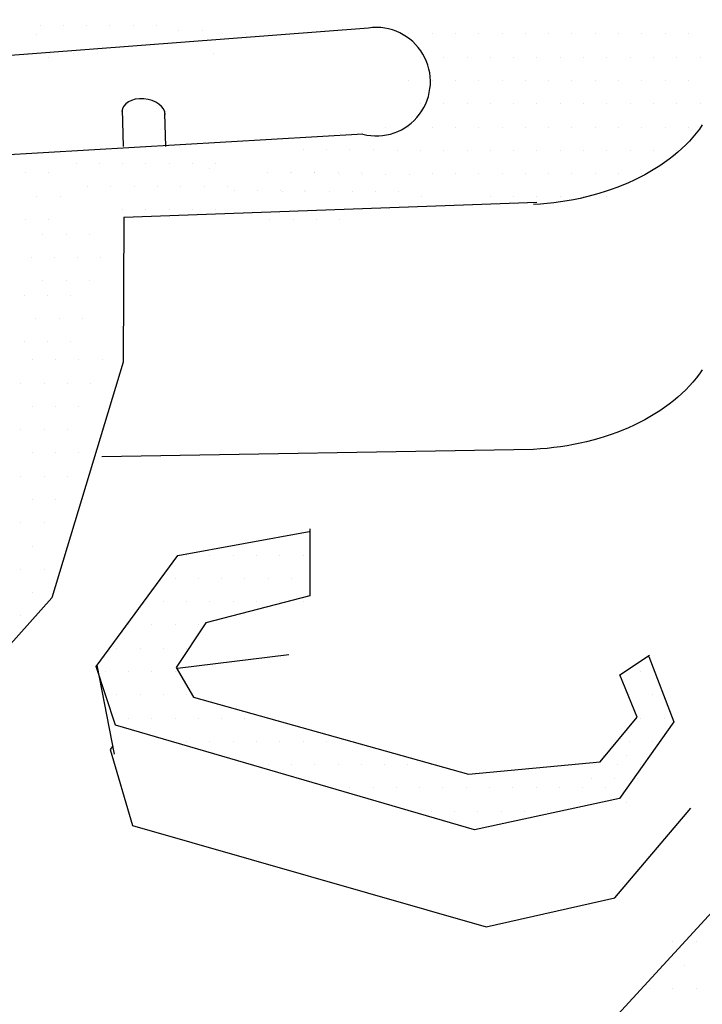
# Model space of a CAD drawing. Units: feet. Extents: x 0 to 11, y 0 to 8.5.
# Drawn here: x 7.1 to 7.3, y 2.9 to 3.2 of the extents above; entities that cross this region are included whole.
import ezdxf

# ---------------------------------------------------------------- set-up
doc = ezdxf.new("R2010")
doc.units = ezdxf.units.FT
doc.header["$LTSCALE"] = 0.1
doc.header["$MEASUREMENT"] = 0
doc.layers.add('PWC_DET_DETAIL', color=7, linetype='CONTINUOUS')
doc.layers.add('PWC_DET_HATCH', color=9, linetype='CONTINUOUS')

msp = doc.modelspace()

# ---------------------------------------------------------------- linework, layer by layer
at = {"layer": 'PWC_DET_DETAIL'}
for p, q in [((7.169262148292518, 3.206588281152349), (6.922731361425178, 3.187576060371228)), ((7.103107841157708, 3.184752010762693), (7.103392285576234, 3.17480337321139)), ((7.114485266732942, 3.183615061459719), (7.114769711151467, 3.17480337321139)), ((7.167676809616637, 3.178069949980582), (6.91903232633598, 3.163576575618308)), ((7.103619444620534, 3.155827434237708), (7.214446319758935, 3.159849951058433)), ((7.213533567717235, 3.093465605599604), (7.097667763349591, 3.091432386657132))]:
    msp.add_line(p, q, dxfattribs=at)
at = {"layer": 'PWC_DET_DETAIL', "flags": 128}
for points in [[(7.314202795365134, 3.248174965898201), (7.314792265977985, 3.248255786249459), (7.332049534442376, 3.176310997371914), (7.329326535935422, 3.123608961724742), (7.307390288698173, 3.043315781984958), (7.269587826131868, 2.978183077910401), (7.218866834860165, 2.922953128609478), (7.17336498167208, 2.880623551398472), (7.149413646405378, 2.867065100760371)], [(7.103619444620534, 3.155827434237708), (7.103364726412394, 3.116878384164878), (7.084289921875268, 3.053574662811016), (7.026579818799519, 2.988950245206851), (6.982783042114988, 2.946447121737421)], [(7.244466314426177, 3.037874310787586), (7.251204860691843, 3.020266545896462), (7.236547591337057, 2.999765389074057), (7.197642546730577, 2.991300210432641), (7.101309854448772, 3.019412138901956), (7.096173643658858, 3.035121960602154), (7.11808564576225, 3.064998626169071), (7.153293339891945, 3.071425893414485)], [(7.147847264746673, 3.038263717625185), (7.118002825809555, 3.034635256683956), (7.117848443447144, 3.034449536064486)], [(7.100564429187699, 3.013657019454527), (7.099937785482467, 3.012903172607693), (7.105871741537726, 2.992435045358334), (7.200821649626164, 2.965286468768241), (7.235333818214741, 2.973031250928742), (7.255731588579096, 2.997114221657753)]]:
    msp.add_lwpolyline(points, dxfattribs=at)
at = {"layer": 'PWC_DET_DETAIL'}
msp.add_polyline3d([(7.153527952438736, 3.072119127265026, 0), (7.153527952438736, 3.054164892482689, 0), (7.125580774619294, 3.046850373874307, 0), (7.117595866672247, 3.034882410740423, 0), (7.122251301141233, 3.026903768650712, 0), (7.196111699661316, 3.006288459785495, 0), (7.231373519432992, 3.009613657349703, 0), (7.241354654368507, 3.021581620483587, 0), (7.236699219898156, 3.032885460136825, 0), (7.244684127846568, 3.038207608304631, 0)], dxfattribs=at)
for centre, radius, start, end in [((7.17129372175097, 3.19217211544931), 0.01455860997123634, 255.6148989178353, 98.02148734099873), ((7.06224085091452, 3.102031178540543), 0.3663710788955942, 295.441311079943, 9.278939840233384)]:
    msp.add_arc(centre, radius, start, end, dxfattribs=at)
msp.add_ellipse((7.108876134473491, 3.183722827675595), major_axis=(0.005786940067254811, -0.0007128133324590946), ratio=0.659006511178426, start_param=0.0841601615072589, end_param=3.208687246660749, dxfattribs=at)
at = {"layer": 'PWC_DET_DETAIL', "extrusion": (0, 0, -1)}
for centre in [(7.21308618001251, 3.192307826118096), (7.21308618001251, 3.126557164859591)]:
    msp.add_ellipse(centre, major_axis=(0.0501023251076731, 0.003671707569083082), ratio=0.6581096474952017, start_param=0.4719650133479388, end_param=1.610068776310827, dxfattribs=at)
at = {"layer": 'PWC_DET_HATCH'}
for p, q in [((7.081117550175094, 3.207360551965209), (7.081117550175094, 3.207360551965209)), ((7.087367550175088, 3.207360551965209), (7.087367550175088, 3.207360551965209)), ((7.093617550175082, 3.207360551965209), (7.093617550175082, 3.207360551965209)), ((7.099867550175077, 3.207360551965209), (7.099867550175077, 3.207360551965209)), ((7.106117550175071, 3.207360551965209), (7.106117550175071, 3.207360551965209)), ((7.112367550175065, 3.207360551965209), (7.112367550175065, 3.207360551965209)), ((7.080192791608368, 3.20483540063141), (7.080192791608368, 3.20483540063141)), ((7.118316998813867, 3.20601473717052), (7.118316998813867, 3.20601473717052)), ((7.124566998813862, 3.20601473717052), (7.124566998813862, 3.20601473717052)), ((7.130071736154292, 3.204999119301291), (7.130071736154292, 3.204999119301291)), ((7.136321736154287, 3.204999119301291), (7.136321736154287, 3.204999119301291)), ((7.142571736154281, 3.204999119301291), (7.142571736154281, 3.204999119301291)), ((7.148821736154275, 3.204999119301291), (7.148821736154275, 3.204999119301291)), ((7.180071736154247, 3.204999119301291), (7.180071736154247, 3.204999119301291)), ((7.186321736154241, 3.204999119301291), (7.186321736154241, 3.204999119301291)), ((7.192571736154235, 3.204999119301291), (7.192571736154235, 3.204999119301291)), ((7.19882173615423, 3.204999119301291), (7.19882173615423, 3.204999119301291)), ((7.205071736154224, 3.204999119301291), (7.205071736154224, 3.204999119301291)), ((7.211321736154218, 3.204999119301291), (7.211321736154218, 3.204999119301291)), ((7.217571736154213, 3.204999119301291), (7.217571736154213, 3.204999119301291)), ((7.223821736154207, 3.204999119301291), (7.223821736154207, 3.204999119301291)), ((7.230071736154201, 3.204999119301291), (7.230071736154201, 3.204999119301291)), ((7.236321736154196, 3.204999119301291), (7.236321736154196, 3.204999119301291)), ((7.24257173615419, 3.204999119301291), (7.24257173615419, 3.204999119301291)), ((7.248821736154184, 3.204999119301291), (7.248821736154184, 3.204999119301291)), ((7.255071736154179, 3.204999119301291), (7.255071736154179, 3.204999119301291)), ((7.077691998813918, 3.199764737170497), (7.077691998813918, 3.199764737170497)), ((7.08331779160838, 3.198585400631387), (7.08331779160838, 3.198585400631387)), ((7.083941998813913, 3.199764737170497), (7.083941998813913, 3.199764737170497)), ((7.090191998813907, 3.199764737170497), (7.090191998813907, 3.199764737170497)), ((7.096441998813901, 3.199764737170497), (7.096441998813901, 3.199764737170497)), ((7.127691998813873, 3.199764737170497), (7.127691998813873, 3.199764737170497)), ((7.18319673615423, 3.198749119301297), (7.18319673615423, 3.198749119301297)), ((7.189446736154224, 3.198749119301297), (7.189446736154224, 3.198749119301297)), ((7.195696736154218, 3.198749119301297), (7.195696736154218, 3.198749119301297)), ((7.201946736154213, 3.198749119301297), (7.201946736154213, 3.198749119301297)), ((7.208196736154207, 3.198749119301297), (7.208196736154207, 3.198749119301297)), ((7.214446736154201, 3.198749119301297), (7.214446736154201, 3.198749119301297)), ((7.220696736154196, 3.198749119301297), (7.220696736154196, 3.198749119301297)), ((7.22694673615419, 3.198749119301297), (7.22694673615419, 3.198749119301297)), ((7.233196736154184, 3.198749119301297), (7.233196736154184, 3.198749119301297)), ((7.239446736154179, 3.198749119301297), (7.239446736154179, 3.198749119301297)), ((7.245696736154173, 3.198749119301297), (7.245696736154173, 3.198749119301297)), ((7.251946736154167, 3.198749119301297), (7.251946736154167, 3.198749119301297)), ((7.258196736154161, 3.198749119301297), (7.258196736154161, 3.198749119301297)), ((7.180071736154247, 3.192499119301303), (7.180071736154247, 3.192499119301303)), ((7.186321736154241, 3.192499119301303), (7.186321736154241, 3.192499119301303)), ((7.192571736154235, 3.192499119301303), (7.192571736154235, 3.192499119301303)), ((7.19882173615423, 3.192499119301303), (7.19882173615423, 3.192499119301303)), ((7.205071736154224, 3.192499119301303), (7.205071736154224, 3.192499119301303)), ((7.211321736154218, 3.192499119301303), (7.211321736154218, 3.192499119301303)), ((7.217571736154213, 3.192499119301303), (7.217571736154213, 3.192499119301303)), ((7.223821736154207, 3.192499119301303), (7.223821736154207, 3.192499119301303)), ((7.230071736154201, 3.192499119301303), (7.230071736154201, 3.192499119301303)), ((7.236321736154196, 3.192499119301303), (7.236321736154196, 3.192499119301303)), ((7.24257173615419, 3.192499119301303), (7.24257173615419, 3.192499119301303)), ((7.248821736154184, 3.192499119301303), (7.248821736154184, 3.192499119301303)), ((7.255071736154179, 3.192499119301303), (7.255071736154179, 3.192499119301303)), ((7.18319673615423, 3.186249119301308), (7.18319673615423, 3.186249119301308)), ((7.189446736154224, 3.186249119301308), (7.189446736154224, 3.186249119301308)), ((7.195696736154218, 3.186249119301308), (7.195696736154218, 3.186249119301308)), ((7.201946736154213, 3.186249119301308), (7.201946736154213, 3.186249119301308)), ((7.208196736154207, 3.186249119301308), (7.208196736154207, 3.186249119301308)), ((7.214446736154201, 3.186249119301308), (7.214446736154201, 3.186249119301308)), ((7.220696736154196, 3.186249119301308), (7.220696736154196, 3.186249119301308)), ((7.22694673615419, 3.186249119301308), (7.22694673615419, 3.186249119301308)), ((7.233196736154184, 3.186249119301308), (7.233196736154184, 3.186249119301308)), ((7.239446736154179, 3.186249119301308), (7.239446736154179, 3.186249119301308)), ((7.245696736154173, 3.186249119301308), (7.245696736154173, 3.186249119301308)), ((7.251946736154167, 3.186249119301308), (7.251946736154167, 3.186249119301308)), ((7.258196736154161, 3.186249119301308), (7.258196736154161, 3.186249119301308)), ((7.173821736154082, 3.179999119301314), (7.173821736154082, 3.179999119301314)), ((7.180071736154076, 3.179999119301314), (7.180071736154076, 3.179999119301314)), ((7.186321736154071, 3.179999119301314), (7.186321736154071, 3.179999119301314)), ((7.192571736154065, 3.179999119301314), (7.192571736154065, 3.179999119301314)), ((7.198821736154059, 3.179999119301314), (7.198821736154059, 3.179999119301314)), ((7.205071736154053, 3.179999119301314), (7.205071736154053, 3.179999119301314)), ((7.211321736154048, 3.179999119301314), (7.211321736154048, 3.179999119301314)), ((7.217571736154042, 3.179999119301314), (7.217571736154042, 3.179999119301314)), ((7.223821736154036, 3.179999119301314), (7.223821736154036, 3.179999119301314)), ((7.230071736154031, 3.179999119301314), (7.230071736154031, 3.179999119301314)), ((7.236321736154025, 3.179999119301314), (7.236321736154025, 3.179999119301314)), ((7.242571736154019, 3.179999119301314), (7.242571736154019, 3.179999119301314)), ((7.248821736154014, 3.179999119301314), (7.248821736154014, 3.179999119301314)), ((7.255071736154008, 3.179999119301314), (7.255071736154008, 3.179999119301314)), ((7.151736805070698, 3.174009754620542), (7.151736805070698, 3.174009754620542)), ((7.157986805070692, 3.174009754620542), (7.157986805070692, 3.174009754620542)), ((7.164236805070686, 3.174009754620542), (7.164236805070686, 3.174009754620542)), ((7.170486805070681, 3.174009754620542), (7.170486805070681, 3.174009754620542)), ((7.176946736154093, 3.173749119301291), (7.176946736154093, 3.173749119301291)), ((7.183196736154088, 3.173749119301291), (7.183196736154088, 3.173749119301291)), ((7.189446736154082, 3.173749119301291), (7.189446736154082, 3.173749119301291)), ((7.195696736154076, 3.173749119301291), (7.195696736154076, 3.173749119301291)), ((7.201946736154071, 3.173749119301291), (7.201946736154071, 3.173749119301291)), ((7.208196736154065, 3.173749119301291), (7.208196736154065, 3.173749119301291)), ((7.214446736154059, 3.173749119301291), (7.214446736154059, 3.173749119301291)), ((7.220696736154053, 3.173749119301291), (7.220696736154053, 3.173749119301291)), ((7.226946736154048, 3.173749119301291), (7.226946736154048, 3.173749119301291)), ((7.233196736154042, 3.173749119301291), (7.233196736154042, 3.173749119301291)), ((7.239446736154036, 3.173749119301291), (7.239446736154036, 3.173749119301291)), ((7.245696736154031, 3.173749119301291), (7.245696736154031, 3.173749119301291)), ((7.251946736154025, 3.173749119301291), (7.251946736154025, 3.173749119301291)), ((7.090747079850672, 3.170225830773703), (7.090747079850672, 3.170225830773703)), ((7.096997079850667, 3.170225830773703), (7.096997079850667, 3.170225830773703)), ((7.103247079850661, 3.170225830773703), (7.103247079850661, 3.170225830773703)), ((7.109497079850655, 3.170225830773703), (7.109497079850655, 3.170225830773703)), ((7.115747079850649, 3.170225830773703), (7.115747079850649, 3.170225830773703)), ((7.121997079850644, 3.170225830773703), (7.121997079850644, 3.170225830773703)), ((7.128247079850638, 3.170225830773703), (7.128247079850638, 3.170225830773703)), ((7.077084008496684, 3.167732269147095), (7.077084008496684, 3.167732269147095)), ((7.083334008496678, 3.167732269147095), (7.083334008496678, 3.167732269147095)), ((7.126691494931777, 3.168945914885214), (7.126691494931777, 3.168945914885214)), ((7.142183904007993, 3.167743608694749), (7.142183904007993, 3.167743608694749)), ((7.148433904007987, 3.167743608694749), (7.148433904007987, 3.167743608694749)), ((7.148611805070686, 3.167759754620548), (7.148611805070686, 3.167759754620548)), ((7.154683904007982, 3.167743608694749), (7.154683904007982, 3.167743608694749)), ((7.154861805070681, 3.167759754620548), (7.154861805070681, 3.167759754620548)), ((7.161111805070675, 3.167759754620548), (7.161111805070675, 3.167759754620548)), ((7.161367046293208, 3.167381882202918), (7.161367046293208, 3.167381882202918)), ((7.167361805070669, 3.167759754620548), (7.167361805070669, 3.167759754620548)), ((7.167617046293202, 3.167381882202918), (7.167617046293202, 3.167381882202918)), ((7.173867046293196, 3.167381882202918), (7.173867046293196, 3.167381882202918)), ((7.180117046293191, 3.167381882202918), (7.180117046293191, 3.167381882202918)), ((7.186321736154071, 3.167499119301297), (7.186321736154071, 3.167499119301297)), ((7.192571736154065, 3.167499119301297), (7.192571736154065, 3.167499119301297)), ((7.198821736154059, 3.167499119301297), (7.198821736154059, 3.167499119301297)), ((7.205071736154053, 3.167499119301297), (7.205071736154053, 3.167499119301297)), ((7.211321736154048, 3.167499119301297), (7.211321736154048, 3.167499119301297)), ((7.217571736154042, 3.167499119301297), (7.217571736154042, 3.167499119301297)), ((7.223821736154036, 3.167499119301297), (7.223821736154036, 3.167499119301297)), ((7.230071736154031, 3.167499119301297), (7.230071736154031, 3.167499119301297)), ((7.236321736154025, 3.167499119301297), (7.236321736154025, 3.167499119301297)), ((7.242571736154019, 3.167499119301297), (7.242571736154019, 3.167499119301297)), ((7.093872079850655, 3.163975830773708), (7.093872079850655, 3.163975830773708)), ((7.100122079850649, 3.163975830773708), (7.100122079850649, 3.163975830773708)), ((7.106372079850644, 3.163975830773708), (7.106372079850644, 3.163975830773708)), ((7.112622079850638, 3.163975830773708), (7.112622079850638, 3.163975830773708)), ((7.118872079850632, 3.163975830773708), (7.118872079850632, 3.163975830773708)), ((7.125122079850627, 3.163975830773708), (7.125122079850627, 3.163975830773708)), ((7.131372079850621, 3.163975830773708), (7.131372079850621, 3.163975830773708)), ((7.133232105667332, 3.163041495451225), (7.133232105667332, 3.163041495451225)), ((7.139482105667327, 3.163041495451225), (7.139482105667327, 3.163041495451225)), ((7.145732105667321, 3.163041495451225), (7.145732105667321, 3.163041495451225)), ((7.146165247952553, 3.162679768959393), (7.146165247952553, 3.162679768959393)), ((7.151982105667315, 3.163041495451225), (7.151982105667315, 3.163041495451225)), ((7.152415247952547, 3.162679768959393), (7.152415247952547, 3.162679768959393)), ((7.158665247952541, 3.162679768959393), (7.158665247952541, 3.162679768959393)), ((7.164915247952536, 3.162679768959393), (7.164915247952536, 3.162679768959393)), ((7.17116524795253, 3.162679768959393), (7.17116524795253, 3.162679768959393)), ((7.177415247952524, 3.162679768959393), (7.177415247952524, 3.162679768959393)), ((7.080209008496666, 3.161482269147101), (7.080209008496666, 3.161482269147101)), ((7.086459008496661, 3.161482269147101), (7.086459008496661, 3.161482269147101)), ((7.183364696591326, 3.161333954164704), (7.183364696591326, 3.161333954164704)), ((7.201946736154042, 3.161249119301303), (7.201946736154042, 3.161249119301303)), ((7.208196736154036, 3.161249119301303), (7.208196736154036, 3.161249119301303)), ((7.214446736154031, 3.161249119301303), (7.214446736154031, 3.161249119301303)), ((7.220696736154025, 3.161249119301303), (7.220696736154025, 3.161249119301303)), ((7.226946736154019, 3.161249119301303), (7.226946736154019, 3.161249119301303)), ((7.233196736154014, 3.161249119301303), (7.233196736154014, 3.161249119301303)), ((7.103247079850632, 3.157725830773714), (7.103247079850632, 3.157725830773714)), ((7.109497079850627, 3.157725830773714), (7.109497079850627, 3.157725830773714)), ((7.115747079850621, 3.157725830773714), (7.115747079850621, 3.157725830773714)), ((7.121997079850615, 3.157725830773714), (7.121997079850615, 3.157725830773714)), ((7.12824707985061, 3.157725830773714), (7.12824707985061, 3.157725830773714)), ((7.077084008496655, 3.155232269147106), (7.077084008496655, 3.155232269147106)), ((7.083334008496649, 3.155232269147106), (7.083334008496649, 3.155232269147106)), ((7.142739696591377, 3.155083954164681), (7.142739696591377, 3.155083954164681)), ((7.148989696591372, 3.155083954164681), (7.148989696591372, 3.155083954164681)), ((7.155239696591366, 3.155083954164681), (7.155239696591366, 3.155083954164681)), ((7.16148969659136, 3.155083954164681), (7.16148969659136, 3.155083954164681)), ((7.081812685137066, 3.151275093561665), (7.081812685137066, 3.151275093561665)), ((7.088062685137061, 3.151275093561665), (7.088062685137061, 3.151275093561665)), ((7.094312685137055, 3.151275093561665), (7.094312685137055, 3.151275093561665)), ((7.078687685137055, 3.145025093561671), (7.078687685137055, 3.145025093561671)), ((7.084937685137049, 3.145025093561671), (7.084937685137049, 3.145025093561671)), ((7.091187685137044, 3.145025093561671), (7.091187685137044, 3.145025093561671)), ((7.097437685137038, 3.145025093561671), (7.097437685137038, 3.145025093561671)), ((7.081812685137038, 3.138775093561676), (7.081812685137038, 3.138775093561676)), ((7.088062685137032, 3.138775093561676), (7.088062685137032, 3.138775093561676)), ((7.094312685137027, 3.138775093561676), (7.094312685137027, 3.138775093561676)), ((7.076822265838643, 3.134817917976235), (7.076822265838643, 3.134817917976235)), ((7.083072265838638, 3.134817917976235), (7.083072265838638, 3.134817917976235)), ((7.089322265838632, 3.134817917976235), (7.089322265838632, 3.134817917976235)), ((7.079947265838626, 3.128567917976241), (7.079947265838626, 3.128567917976241)), ((7.086197265838621, 3.128567917976241), (7.086197265838621, 3.128567917976241)), ((7.092447265838615, 3.128567917976241), (7.092447265838615, 3.128567917976241)), ((7.076822265838615, 3.122317917976247), (7.076822265838615, 3.122317917976247)), ((7.083072265838609, 3.122317917976247), (7.083072265838609, 3.122317917976247)), ((7.089322265838604, 3.122317917976247), (7.089322265838604, 3.122317917976247)), ((7.079047982279548, 3.117499119301314), (7.079047982279548, 3.117499119301314)), ((7.085297982279542, 3.117499119301314), (7.085297982279542, 3.117499119301314)), ((7.091547982279536, 3.117499119301314), (7.091547982279536, 3.117499119301314)), ((7.097797982279531, 3.117499119301314), (7.097797982279531, 3.117499119301314)), ((7.075922982279536, 3.111249119301291), (7.075922982279536, 3.111249119301291)), ((7.082172982279531, 3.111249119301291), (7.082172982279531, 3.111249119301291)), ((7.088422982279525, 3.111249119301291), (7.088422982279525, 3.111249119301291)), ((7.094672982279519, 3.111249119301291), (7.094672982279519, 3.111249119301291)), ((7.079047982279548, 3.104999119301297), (7.079047982279548, 3.104999119301297)), ((7.085297982279542, 3.104999119301297), (7.085297982279542, 3.104999119301297)), ((7.091547982279536, 3.104999119301297), (7.091547982279536, 3.104999119301297)), ((7.075922982279536, 3.098749119301303), (7.075922982279536, 3.098749119301303)), ((7.082172982279531, 3.098749119301303), (7.082172982279531, 3.098749119301303)), ((7.088422982279525, 3.098749119301303), (7.088422982279525, 3.098749119301303)), ((7.079047982279548, 3.092499119301308), (7.079047982279548, 3.092499119301308)), ((7.085297982279542, 3.092499119301308), (7.085297982279542, 3.092499119301308)), ((7.091547982279536, 3.092499119301308), (7.091547982279536, 3.092499119301308)), ((7.075922982279536, 3.086249119301314), (7.075922982279536, 3.086249119301314)), ((7.082172982279531, 3.086249119301314), (7.082172982279531, 3.086249119301314)), ((7.088422982279525, 3.086249119301314), (7.088422982279525, 3.086249119301314)), ((7.079047982279519, 3.079999119301291), (7.079047982279519, 3.079999119301291)), ((7.085297982279513, 3.079999119301291), (7.085297982279513, 3.079999119301291)), ((7.075922982279536, 3.073749119301297), (7.075922982279536, 3.073749119301297)), ((7.082172982279531, 3.073749119301297), (7.082172982279531, 3.073749119301297)), ((7.079047982279519, 3.067499119301303), (7.079047982279519, 3.067499119301303)), ((7.120444941225088, 3.065070411872043), (7.120444941225088, 3.065070411872043)), ((7.126694941225082, 3.065070411872043), (7.126694941225082, 3.065070411872043)), ((7.132944941225077, 3.065070411872043), (7.132944941225077, 3.065070411872043)), ((7.139194941225071, 3.065070411872043), (7.139194941225071, 3.065070411872043)), ((7.145444941225065, 3.065070411872043), (7.145444941225065, 3.065070411872043)), ((7.15169494122506, 3.065070411872043), (7.15169494122506, 3.065070411872043)), ((7.075922982279536, 3.061249119301308), (7.075922982279536, 3.061249119301308)), ((7.082172982279531, 3.061249119301308), (7.082172982279531, 3.061249119301308)), ((7.117319941225077, 3.058820411872048), (7.117319941225077, 3.058820411872048)), ((7.123569941225071, 3.058820411872048), (7.123569941225071, 3.058820411872048)), ((7.129819941225065, 3.058820411872048), (7.129819941225065, 3.058820411872048)), ((7.13606994122506, 3.058820411872048), (7.13606994122506, 3.058820411872048)), ((7.142319941225054, 3.058820411872048), (7.142319941225054, 3.058820411872048)), ((7.148569941225048, 3.058820411872048), (7.148569941225048, 3.058820411872048)), ((7.079047982279519, 3.054999119301314), (7.079047982279519, 3.054999119301314)), ((7.114194941225094, 3.052570411872054), (7.114194941225094, 3.052570411872054)), ((7.120444941225088, 3.052570411872054), (7.120444941225088, 3.052570411872054)), ((7.126694941225082, 3.052570411872054), (7.126694941225082, 3.052570411872054)), ((7.132944941225077, 3.052570411872054), (7.132944941225077, 3.052570411872054)), ((7.139194941225071, 3.052570411872054), (7.139194941225071, 3.052570411872054)), ((7.145444941225065, 3.052570411872054), (7.145444941225065, 3.052570411872054)), ((7.15169494122506, 3.052570411872054), (7.15169494122506, 3.052570411872054)), ((7.075922982279508, 3.048749119301291), (7.075922982279508, 3.048749119301291)), ((7.104819941225088, 3.046320411872031), (7.104819941225088, 3.046320411872031)), ((7.111069941225082, 3.046320411872031), (7.111069941225082, 3.046320411872031)), ((7.117319941225077, 3.046320411872031), (7.117319941225077, 3.046320411872031)), ((7.123569941225071, 3.046320411872031), (7.123569941225071, 3.046320411872031)), ((7.101694941225077, 3.040070411872037), (7.101694941225077, 3.040070411872037)), ((7.107944941225071, 3.040070411872037), (7.107944941225071, 3.040070411872037)), ((7.114194941225065, 3.040070411872037), (7.114194941225065, 3.040070411872037)), ((7.12044494122506, 3.040070411872037), (7.12044494122506, 3.040070411872037)), ((7.096300350310258, 3.035546534220387), (7.100963070279278, 3.011610607952619)), ((7.098569941225094, 3.033820411872043), (7.098569941225094, 3.033820411872043)), ((7.104819941225088, 3.033820411872043), (7.104819941225088, 3.033820411872043)), ((7.111069941225082, 3.033820411872043), (7.111069941225082, 3.033820411872043)), ((7.117319941225077, 3.033820411872043), (7.117319941225077, 3.033820411872043)), ((7.242319941225077, 3.033820411872043), (7.242319941225077, 3.033820411872043)), ((7.101694941225077, 3.027570411872048), (7.101694941225077, 3.027570411872048)), ((7.107944941225071, 3.027570411872048), (7.107944941225071, 3.027570411872048)), ((7.114194941225065, 3.027570411872048), (7.114194941225065, 3.027570411872048)), ((7.12044494122506, 3.027570411872048), (7.12044494122506, 3.027570411872048)), ((7.239194941225094, 3.027570411872048), (7.239194941225094, 3.027570411872048)), ((7.245444941225088, 3.027570411872048), (7.245444941225088, 3.027570411872048)), ((7.104819941225088, 3.021320411872054), (7.104819941225088, 3.021320411872054)), ((7.111069941225082, 3.021320411872054), (7.111069941225082, 3.021320411872054)), ((7.117319941225077, 3.021320411872054), (7.117319941225077, 3.021320411872054)), ((7.123569941225071, 3.021320411872054), (7.123569941225071, 3.021320411872054)), ((7.129819941225065, 3.021320411872054), (7.129819941225065, 3.021320411872054)), ((7.13606994122506, 3.021320411872054), (7.13606994122506, 3.021320411872054)), ((7.242319941225077, 3.021320411872054), (7.242319941225077, 3.021320411872054)), ((7.248569941225071, 3.021320411872054), (7.248569941225071, 3.021320411872054)), ((7.120444941225088, 3.015070411872031), (7.120444941225088, 3.015070411872031)), ((7.126694941225082, 3.015070411872031), (7.126694941225082, 3.015070411872031)), ((7.132944941225077, 3.015070411872031), (7.132944941225077, 3.015070411872031)), ((7.139194941225071, 3.015070411872031), (7.139194941225071, 3.015070411872031)), ((7.145444941225065, 3.015070411872031), (7.145444941225065, 3.015070411872031)), ((7.15169494122506, 3.015070411872031), (7.15169494122506, 3.015070411872031)), ((7.157944941225054, 3.015070411872031), (7.157944941225054, 3.015070411872031)), ((7.164194941225048, 3.015070411872031), (7.164194941225048, 3.015070411872031)), ((7.239194941225065, 3.015070411872031), (7.239194941225065, 3.015070411872031)), ((7.24544494122506, 3.015070411872031), (7.24544494122506, 3.015070411872031)), ((7.232172982279565, 3.011249119301297), (7.232172982279565, 3.011249119301297)), ((7.238422982279559, 3.011249119301297), (7.238422982279559, 3.011249119301297)), ((7.244672982279553, 3.011249119301297), (7.244672982279553, 3.011249119301297)), ((7.142319941225082, 3.008820411872037), (7.142319941225082, 3.008820411872037)), ((7.148569941225077, 3.008820411872037), (7.148569941225077, 3.008820411872037)), ((7.154819941225071, 3.008820411872037), (7.154819941225071, 3.008820411872037)), ((7.161069941225065, 3.008820411872037), (7.161069941225065, 3.008820411872037)), ((7.16731994122506, 3.008820411872037), (7.16731994122506, 3.008820411872037)), ((7.173569941225054, 3.008820411872037), (7.173569941225054, 3.008820411872037)), ((7.179819941225048, 3.008820411872037), (7.179819941225048, 3.008820411872037)), ((7.186069941225043, 3.008820411872037), (7.186069941225043, 3.008820411872037)), ((7.223569941225065, 3.008820411872037), (7.223569941225065, 3.008820411872037)), ((7.22981994122506, 3.008820411872037), (7.22981994122506, 3.008820411872037)), ((7.236069941225054, 3.008820411872037), (7.236069941225054, 3.008820411872037)), ((7.242319941225048, 3.008820411872037), (7.242319941225048, 3.008820411872037)), ((7.229047982279582, 3.004999119301303), (7.229047982279582, 3.004999119301303)), ((7.235297982279576, 3.004999119301303), (7.235297982279576, 3.004999119301303)), ((7.24154798227957, 3.004999119301303), (7.24154798227957, 3.004999119301303)), ((7.164194941225077, 3.002570411872043), (7.164194941225077, 3.002570411872043)), ((7.170444941225071, 3.002570411872043), (7.170444941225071, 3.002570411872043)), ((7.176694941225065, 3.002570411872043), (7.176694941225065, 3.002570411872043)), ((7.18294494122506, 3.002570411872043), (7.18294494122506, 3.002570411872043)), ((7.189194941225054, 3.002570411872043), (7.189194941225054, 3.002570411872043)), ((7.195444941225048, 3.002570411872043), (7.195444941225048, 3.002570411872043)), ((7.201694941225043, 3.002570411872043), (7.201694941225043, 3.002570411872043)), ((7.207944941225037, 3.002570411872043), (7.207944941225037, 3.002570411872043)), ((7.214194941225031, 3.002570411872043), (7.214194941225031, 3.002570411872043)), ((7.220444941225026, 3.002570411872043), (7.220444941225026, 3.002570411872043)), ((7.22669494122502, 3.002570411872043), (7.22669494122502, 3.002570411872043)), ((7.232944941225014, 3.002570411872043), (7.232944941225014, 3.002570411872043)), ((7.22592298227957, 2.998749119301308), (7.22592298227957, 2.998749119301308)), ((7.232172982279565, 2.998749119301308), (7.232172982279565, 2.998749119301308)), ((7.238422982279559, 2.998749119301308), (7.238422982279559, 2.998749119301308)), ((7.186069941225071, 2.996320411872048), (7.186069941225071, 2.996320411872048)), ((7.192319941225065, 2.996320411872048), (7.192319941225065, 2.996320411872048)), ((7.19856994122506, 2.996320411872048), (7.19856994122506, 2.996320411872048)), ((7.204819941225054, 2.996320411872048), (7.204819941225054, 2.996320411872048)), ((7.211069941225048, 2.996320411872048), (7.211069941225048, 2.996320411872048)), ((7.217319941225043, 2.996320411872048), (7.217319941225043, 2.996320411872048)), ((7.250922982279576, 2.961249119301314), (7.250922982279576, 2.961249119301314)), ((7.25717298227957, 2.961249119301314), (7.25717298227957, 2.961249119301314)), ((7.247797982279565, 2.954999119301291), (7.247797982279565, 2.954999119301291)), ((7.254047982279559, 2.954999119301291), (7.254047982279559, 2.954999119301291)), ((7.244672982279553, 2.948749119301297), (7.244672982279553, 2.948749119301297)), ((7.250922982279548, 2.948749119301297), (7.250922982279548, 2.948749119301297)), ((7.257172982279542, 2.948749119301297), (7.257172982279542, 2.948749119301297))]:
    msp.add_line(p, q, dxfattribs=at)

doc.saveas('drawing.dxf')
